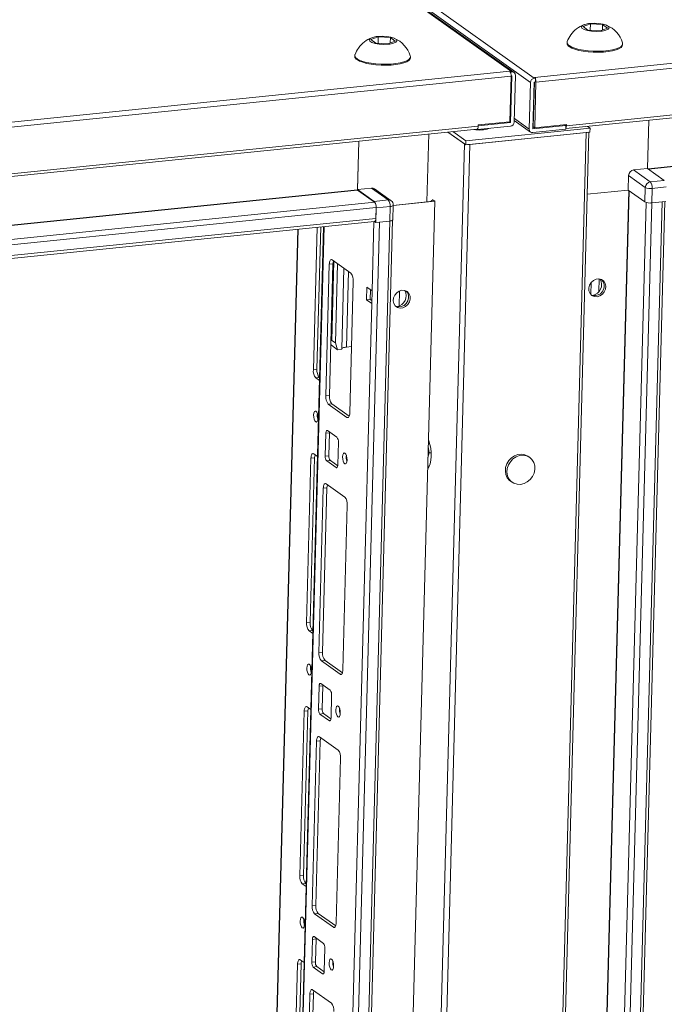
# Model space of a CAD drawing. Units: millimetres. Extents: x 54 to 5100, y -2 to 3779.
# Drawn here: x 4089 to 4333, y 2427 to 2799 of the extents above; entities that cross this region are included whole.
import ezdxf

# ---------------------------------------------------------------- set-up
doc = ezdxf.new("R2010")
doc.units = ezdxf.units.MM

msp = doc.modelspace()

# ---------------------------------------------------------------- linework, layer by layer
at = {"color": 7, "linetype": 'Continuous', "lineweight": 15}
for p, q in [((3882.245, 3058.88), (4275.028, 2779.001)), ((4275.866, 2778.788), (3883.083, 3058.667)), ((4283.483, 2776.617), (3890.7, 3056.496)), ((3889.274, 3054.912), (4282.057, 2775.033)), ((4646.518, 2813.947), (4283.536, 2776.947)), ((4284.092, 2775.081), (4647.074, 2812.081)), ((4301.908, 2796.102), (4304.675, 2797.124)), ((4303.726, 2794.807), (4301.908, 2796.102)), ((4304.675, 2797.124), (4304.612, 2794.754)), ((4304.675, 2797.124), (4309.26, 2796.851)), ((4311.077, 2795.556), (4308.311, 2794.534)), ((4309.26, 2796.851), (4309.207, 2794.865)), ((4309.26, 2796.851), (4311.077, 2795.556)), ((4221.794, 2791.181), (4224.56, 2792.204)), ((4224.56, 2792.204), (4224.497, 2789.833)), ((4224.56, 2792.204), (4229.145, 2791.931)), ((4229.145, 2791.931), (4229.092, 2789.944)), ((4229.145, 2791.931), (4230.963, 2790.635)), ((4295.339, 2757.588), (4634.208, 2792.13)), ((4634.649, 2793.209), (4295.577, 2758.646)), ((4308.311, 2794.534), (4303.726, 2794.807)), ((4223.611, 2789.886), (4221.794, 2791.181)), ((4228.196, 2789.613), (4223.611, 2789.886)), ((4230.963, 2790.635), (4228.196, 2789.613)), ((4295.838, 2790.167), (4295.829, 2789.804)), ((4316.821, 2789.245), (4316.831, 2789.608)), ((4215.724, 2785.246), (4215.714, 2784.883)), ((4236.707, 2784.324), (4236.716, 2784.687)), ((4274.18, 2779.239), (3911.198, 2742.238)), ((3911.754, 2740.372), (4274.736, 2777.373)), ((4274.578, 2778.955), (4274.18, 2779.239)), ((4274.736, 2777.373), (4274.278, 2760.187)), ((4274.529, 2759.906), (4274.999, 2777.56)), ((4274.568, 2778.585), (4274.578, 2778.955)), ((4274.578, 2778.955), (4275.028, 2779.001)), ((4274.99, 2777.568), (4274.736, 2777.542)), ((4275.907, 2760.046), (4276.377, 2777.7)), ((4283.536, 2776.947), (4283.933, 2776.663)), ((4282.057, 2775.033), (4281.587, 2757.38)), ((4283.436, 2775.174), (4282.966, 2757.52)), ((4283.044, 2758.316), (4283.493, 2775.189)), ((4283.895, 2775.23), (4283.445, 2775.184)), ((4283.483, 2776.617), (4283.933, 2776.663)), ((4283.634, 2757.895), (4284.092, 2775.081)), ((4283.895, 2775.23), (4283.924, 2776.293)), ((4283.933, 2776.663), (4283.924, 2776.293)), ((4283.408, 2771.975), (4283.351, 2772.015)), ((4283.366, 2772.55), (4283.422, 2772.51)), ((4283.285, 2767.387), (4283.229, 2767.427)), ((4262.311, 2758.5), (3923.239, 2723.937)), ((4262.085, 2757.199), (4274.481, 2758.462)), ((4262.311, 2758.5), (4262.323, 2758.968)), ((4262.315, 2758.651), (4274.519, 2759.895)), ((4274.278, 2760.187), (4262.323, 2758.968)), ((4275.924, 2760.691), (4282.099, 2756.291)), ((4282.975, 2757.512), (4295.371, 2758.775)), ((4295.59, 2759.114), (4283.634, 2757.895)), ((4295.371, 2758.775), (4294.983, 2759.052)), ((4295.333, 2757.342), (4295.371, 2758.775)), ((4295.577, 2758.646), (4295.59, 2759.114)), ((4304.521, 2757.72), (4303.535, 2758.423)), ((4326.74, 2760.788), (4326.254, 2742.522)), ((3923.001, 2722.879), (4261.869, 2757.421)), ((4261.784, 2757.413), (4262.085, 2757.199)), ((4262.085, 2757.199), (4262.095, 2757.582)), ((4265.934, 2757.473), (4265.687, 2757.566)), ((4282.936, 2756.079), (4295.333, 2757.342)), ((4283.634, 2757.895), (4283.044, 2758.316)), ((4304.521, 2757.72), (4304.483, 2756.287)), ((4216.729, 2734.461), (4217.219, 2752.87)), ((4217.219, 2752.87), (4216.733, 2734.604)), ((4318.935, 2734.393), (4319.081, 2739.886)), ((4319.081, 2739.886), (4325.378, 2735.399)), ((4326.254, 2742.522), (4320.97, 2741.984)), ((4327.267, 2737.497), (4320.97, 2741.984)), ((4332.551, 2738.035), (4326.254, 2742.522)), ((4332.551, 2738.035), (4327.267, 2737.497)), ((4222.017, 2735.143), (4216.733, 2734.604)), ((4216.733, 2734.604), (4223.03, 2730.117)), ((4223.181, 2729.766), (4216.766, 2734.337)), ((4222.017, 2735.143), (4228.314, 2730.656)), ((4229.424, 2730.374), (4223.127, 2734.861)), ((4303.451, 2732.815), (4318.935, 2734.393)), ((4318.935, 2734.393), (4325.232, 2729.906)), ((4325.378, 2735.399), (4325.232, 2729.906)), ((4327.857, 2729.532), (4328.003, 2735.025)), ((4328.003, 2735.025), (4333.287, 2735.564)), ((4197.554, 915.14), (4245.871, 2730.191)), ((4228.314, 2730.656), (4223.03, 2730.117)), ((4230.116, 2723.199), (4230.263, 2728.692)), ((4245.871, 2730.191), (4230.26, 2728.6)), ((4242.956, 2729.894), (4230.26, 2728.6)), ((4245.28, 2730.612), (4245.005, 2730.583)), ((4245.007, 2730.587), (4245.277, 2730.614)), ((4245.075, 2730.758), (4245.277, 2730.614)), ((4245.277, 2730.614), (4245.276, 2730.611)), ((4245.28, 2730.612), (4245.871, 2730.191)), ((4279.474, 914.475), (4327.79, 2729.526)), ((4331.742, 2729.928), (4283.425, 914.877)), ((4284.395, 915.283), (4332.703, 2730.026)), ((4331.742, 2729.928), (4327.79, 2729.526)), ((4327.857, 2729.532), (4333.141, 2730.071)), ((3960.953, 2700.999), (4223.77, 2727.789)), ((4223.766, 2727.646), (4223.62, 2722.153)), ((4223.661, 2723.681), (4223.77, 2727.789)), ((4223.766, 2727.646), (4229.05, 2728.184)), ((4229.05, 2728.184), (4228.904, 2722.691)), ((3960.814, 2695.792), (4223.193, 2722.538)), ((4223.661, 2723.681), (3960.843, 2696.891)), ((4176.702, 907.244), (4225.019, 2722.295)), ((4228.971, 2722.698), (4180.654, 907.647)), ((4181.624, 908.053), (4229.937, 2722.964)), ((4223.62, 2722.153), (4223.094, 2722.528)), ((4228.904, 2722.691), (4223.62, 2722.153)), ((4228.971, 2722.698), (4225.019, 2722.295)), ((4194.166, 2719.579), (4154.304, 1222.127)), ((4203.963, 2720.578), (4156.054, 920.86)), ((4200.068, 2666.567), (4201.499, 2720.327)), ((4202.877, 2720.467), (4201.446, 2666.707)), ((4204.762, 2656.686), (4206.085, 2706.361)), ((4206.085, 2706.361), (4207.463, 2706.501)), ((4207.463, 2706.501), (4206.141, 2656.826)), ((4207.01, 2677.638), (4207.806, 2707.567)), ((4207.132, 2708.048), (4214.216, 2703)), ((4209.184, 2706.586), (4208.387, 2676.656)), ((4210.772, 2674.282), (4211.587, 2704.874)), ((4215.137, 2699.911), (4213.814, 2650.236)), ((4304.816, 2694.984), (4304.935, 2699.483)), ((4220.125, 2692.949), (4220.252, 2697.726)), ((4220.252, 2697.726), (4222.22, 2696.324)), ((4221.601, 2696.765), (4221.503, 2693.09)), ((4222.22, 2696.324), (4222.093, 2691.547)), ((4222.093, 2691.547), (4175.429, 938.59)), ((4221.503, 2693.09), (4220.125, 2692.949)), ((4222.093, 2691.547), (4220.125, 2692.949)), ((4221.503, 2693.09), (4222.122, 2692.649)), ((4206.713, 2678.31), (4207.01, 2677.638)), ((4207.01, 2677.638), (4208.387, 2676.656)), ((4208.387, 2676.656), (4209.236, 2674.125)), ((4206.659, 2676.296), (4206.875, 2675.808)), ((4209.236, 2674.125), (4206.875, 2675.808)), ((4210.772, 2674.282), (4209.236, 2674.125)), ((4212.584, 2675.108), (4214.482, 2675.301)), ((4200.068, 2666.567), (4201.446, 2666.707)), ((4200.988, 2663.478), (4202.367, 2663.618)), ((4202.416, 2662.46), (4200.988, 2663.478)), ((4202.367, 2663.618), (4202.445, 2663.562)), ((4204.762, 2656.686), (4206.141, 2656.826)), ((4205.683, 2653.596), (4207.061, 2653.737)), ((4212.767, 2648.548), (4205.683, 2653.596)), ((4207.061, 2653.737), (4213.625, 2649.06)), ((4205.416, 2643.566), (4208.958, 2641.042)), ((4204.558, 2633.956), (4204.787, 2642.554)), ((4204.787, 2642.554), (4206.166, 2642.694)), ((4206.166, 2642.694), (4205.937, 2634.096)), ((4209.51, 2639.188), (4209.281, 2630.591)), ((4243.406, 2637.613), (4243.851, 2635.15)), ((4197.525, 2571.038), (4199.178, 2633.132)), ((4200.556, 2633.272), (4198.903, 2571.178)), ((4199.178, 2633.132), (4200.556, 2633.272)), ((4200.225, 2634.819), (4201.653, 2633.802)), ((4204.558, 2633.956), (4205.937, 2634.096)), ((4205.111, 2632.102), (4206.489, 2632.243)), ((4208.653, 2629.578), (4205.111, 2632.102)), ((4206.489, 2632.243), (4209.256, 2630.271)), ((4243.851, 2635.15), (4243.294, 2633.4)), ((4243.851, 2635.15), (4244.535, 2635.219)), ((4243.206, 2630.094), (4243.9, 2630.165)), ((4202.181, 2559.724), (4203.834, 2621.818)), ((4205.213, 2621.958), (4203.56, 2559.864)), ((4203.834, 2621.818), (4205.213, 2621.958)), ((4204.882, 2623.505), (4211.966, 2618.457)), ((4212.886, 2615.367), (4211.233, 2553.274)), ((4197.525, 2571.038), (4198.903, 2571.178)), ((4198.445, 2567.949), (4199.824, 2568.089)), ((4199.873, 2566.931), (4198.445, 2567.949)), ((4199.824, 2568.089), (4199.902, 2568.033)), ((4202.181, 2559.724), (4203.56, 2559.864)), ((4203.102, 2556.634), (4204.48, 2556.775)), ((4210.186, 2551.586), (4203.102, 2556.634)), ((4204.48, 2556.775), (4211.044, 2552.098)), ((4202.015, 2538.427), (4202.244, 2547.024)), ((4202.244, 2547.024), (4203.623, 2547.165)), ((4202.873, 2548.037), (4206.415, 2545.513)), ((4203.623, 2547.165), (4203.394, 2538.567)), ((4206.967, 2543.659), (4206.738, 2535.062)), ((4197.682, 2539.29), (4199.11, 2538.273)), ((4194.982, 2475.509), (4196.635, 2537.603)), ((4198.013, 2537.743), (4196.36, 2475.649)), ((4196.635, 2537.603), (4198.013, 2537.743)), ((4202.015, 2538.427), (4203.394, 2538.567)), ((4202.568, 2536.573), (4203.946, 2536.714)), ((4206.11, 2534.049), (4202.568, 2536.573)), ((4203.946, 2536.714), (4206.713, 2534.742)), ((4202.339, 2527.976), (4209.423, 2522.928)), ((4199.638, 2464.195), (4201.291, 2526.289)), ((4202.67, 2526.429), (4201.017, 2464.335)), ((4201.291, 2526.289), (4202.67, 2526.429)), ((4210.343, 2519.838), (4208.69, 2457.745)), ((4194.982, 2475.509), (4196.36, 2475.649)), ((4195.902, 2472.42), (4197.281, 2472.56)), ((4197.33, 2471.402), (4195.902, 2472.42)), ((4197.281, 2472.56), (4197.359, 2472.504)), ((4199.638, 2464.195), (4201.017, 2464.335)), ((4200.559, 2461.105), (4201.937, 2461.246)), ((4207.643, 2456.057), (4200.559, 2461.105)), ((4201.937, 2461.246), (4208.501, 2456.569)), ((4199.472, 2442.898), (4199.701, 2451.495)), ((4199.701, 2451.495), (4201.08, 2451.636)), ((4200.33, 2452.508), (4203.872, 2449.984)), ((4201.08, 2451.636), (4200.851, 2443.038)), ((4204.424, 2448.13), (4204.195, 2439.533)), ((4195.139, 2443.761), (4196.567, 2442.744)), ((4199.472, 2442.898), (4200.851, 2443.038)), ((4192.439, 2379.98), (4194.092, 2442.074)), ((4195.47, 2442.214), (4193.817, 2380.12)), ((4194.092, 2442.074), (4195.47, 2442.214)), ((4200.025, 2441.044), (4201.403, 2441.185)), ((4203.567, 2438.52), (4200.025, 2441.044)), ((4201.403, 2441.185), (4204.17, 2439.213)), ((4199.796, 2432.447), (4206.88, 2427.399)), ((4197.095, 2368.666), (4198.748, 2430.76)), ((4200.127, 2430.9), (4198.474, 2368.806)), ((4198.748, 2430.76), (4200.127, 2430.9))]:
    msp.add_line(p, q, dxfattribs=at)
at = {"color": 8, "linetype": 'Continuous', "lineweight": 15}
for p, q in [((4274.999, 2777.56), (4274.987, 2777.568)), ((4283.341, 2771.615), (4283.397, 2771.575)), ((4326.429, 2742.397), (4589.068, 2769.17)), ((4326.585, 2742.286), (4589.104, 2769.046)), ((4274.519, 2759.895), (4274.131, 2760.172)), ((4274.152, 2760.174), (4274.529, 2759.906)), ((4281.587, 2757.38), (4275.943, 2761.401)), ((4243.639, 2755.563), (4242.956, 2729.894)), ((4282.966, 2757.518), (4282.975, 2757.512)), ((3954.091, 2707.689), (4216.729, 2734.461)), ((3954.247, 2707.577), (4216.766, 2734.337)), ((4270.827, 919.363), (4319.14, 2734.247)), ((4270.958, 919.345), (4319.269, 2734.155)), ((4223.181, 2729.766), (3960.497, 2702.989)), ((4325.687, 2729.701), (4277.374, 914.773)), ((4222.917, 2722.51), (4222.22, 2696.324)), ((4155.26, 1252.981), (4194.301, 2719.593)), ((4156.183, 920.668), (4204.097, 2720.592)), ((4213.343, 2703.622), (4212.584, 2675.108)), ((4307.885, 2696.092), (4308.011, 2700.815)), ((4232.566, 2696.294), (4232.414, 2690.571)), ((4212.767, 2648.548), (4213.375, 2648.61)), ((4208.653, 2629.578), (4209.017, 2629.616)), ((4210.794, 2551.648), (4210.186, 2551.586)), ((4206.11, 2534.049), (4206.474, 2534.087)), ((4208.251, 2456.119), (4207.643, 2456.057)), ((4203.567, 2438.52), (4203.931, 2438.557))]:
    msp.add_line(p, q, dxfattribs=at)
at = {"color": 6, "linetype": 'Continuous', "lineweight": 15}
for p, q in [((4257.086, 2751.889), (4250.892, 2756.302)), ((4257.617, 2751.51), (4250.892, 2756.302)), ((4252.684, 2756.485), (4257.655, 2752.943)), ((4303.111, 2756.067), (4253.243, 882.743)), ((4254.213, 883.15), (4304.075, 2756.246)), ((4304.483, 2756.287), (4257.617, 2751.51)), ((4257.655, 2752.943), (4304.521, 2757.72)), ((4303.111, 2756.067), (4259.186, 2751.59)), ((4257.086, 2751.889), (4207.218, 878.565)), ((4209.318, 878.266), (4259.186, 2751.59)), ((4257.655, 2752.943), (4257.617, 2751.51)), ((4281.757, 2633.425), (4281.167, 2633.846)), ((4274.493, 2624.48), (4275.084, 2624.06))]:
    msp.add_line(p, q, dxfattribs=at)
at = {"color": 7, "linetype": 'Continuous', "lineweight": 15, "flags": 128}
for points in [[(4304.426, 2797.301), (4306.14, 2797.381), (4307.893, 2797.286), (4309.488, 2797.027), (4310.746, 2796.632), (4311.524, 2796.147), (4311.735, 2795.626), (4311.355, 2795.128), (4310.426, 2794.709), (4309.054, 2794.417), (4308.559, 2794.357), (4306.846, 2794.277), (4305.092, 2794.372), (4303.497, 2794.632), (4302.24, 2795.026), (4301.461, 2795.511), (4301.251, 2796.032), (4301.631, 2796.53), (4302.559, 2796.949), (4303.931, 2797.242), (4304.426, 2797.301)], [(4224.312, 2792.381), (4226.025, 2792.46), (4227.779, 2792.365), (4229.374, 2792.106), (4230.631, 2791.711), (4231.409, 2791.226), (4231.62, 2790.705), (4231.24, 2790.208), (4230.312, 2789.789), (4228.94, 2789.496), (4228.444, 2789.436), (4226.731, 2789.356), (4224.978, 2789.451), (4223.383, 2789.711), (4222.125, 2790.105), (4221.347, 2790.59), (4221.136, 2791.111), (4221.516, 2791.609), (4222.445, 2792.028), (4223.817, 2792.321), (4224.312, 2792.381)], [(4296.676, 2788.541), (4297.6, 2788.016), (4298.82, 2787.543), (4300.297, 2787.138), (4301.978, 2786.814), (4303.808, 2786.582), (4305.723, 2786.45), (4307.659, 2786.423), (4309.549, 2786.501), (4311.33, 2786.683), (4312.94, 2786.961), (4314.325, 2787.327), (4315.437, 2787.767), (4316.24, 2788.267), (4316.704, 2788.81), (4316.821, 2789.245)], [(4296.686, 2788.904), (4297.609, 2788.379), (4298.83, 2787.906), (4300.306, 2787.501), (4301.988, 2787.177), (4303.818, 2786.945), (4305.733, 2786.813), (4307.669, 2786.786), (4309.559, 2786.864), (4311.34, 2787.046), (4312.95, 2787.324), (4314.335, 2787.69), (4315.447, 2788.13), (4316.249, 2788.63), (4316.714, 2789.173), (4316.825, 2789.741), (4316.781, 2789.936)], [(4216.571, 2783.983), (4217.495, 2783.459), (4218.716, 2782.986), (4220.192, 2782.58), (4221.873, 2782.256), (4223.703, 2782.024), (4225.618, 2781.892), (4227.554, 2781.865), (4229.445, 2781.944), (4231.225, 2782.125), (4232.835, 2782.403), (4234.22, 2782.769), (4235.333, 2783.209), (4236.135, 2783.709), (4236.599, 2784.253), (4236.71, 2784.82), (4236.666, 2785.015)], [(4216.562, 2783.62), (4217.485, 2783.096), (4218.706, 2782.623), (4220.182, 2782.217), (4221.864, 2781.893), (4223.693, 2781.661), (4225.609, 2781.529), (4227.545, 2781.502), (4229.435, 2781.581), (4231.216, 2781.762), (4232.826, 2782.04), (4234.211, 2782.406), (4235.323, 2782.846), (4236.125, 2783.346), (4236.59, 2783.889), (4236.707, 2784.324)], [(4261.869, 2757.421), (4261.908, 2757.429), (4262.014, 2757.489), (4262.109, 2757.604), (4262.189, 2757.77), (4262.251, 2757.98), (4262.292, 2758.227), (4262.311, 2758.5)], [(4245.077, 2730.782), (4245.018, 2730.603), (4244.826, 2730.413), (4244.51, 2730.241), (4244.082, 2730.094), (4243.557, 2729.977), (4242.956, 2729.894)], [(4327.79, 2729.526), (4327.492, 2729.505), (4327.201, 2729.502)], [(4223.184, 2722.463), (4223.07, 2722.51), (4223.042, 2722.523)], [(4223.193, 2722.538), (4223.235, 2722.546), (4223.347, 2722.61), (4223.448, 2722.732), (4223.532, 2722.908), (4223.597, 2723.13), (4223.641, 2723.392), (4223.661, 2723.681)], [(4230.116, 2723.199), (4230.082, 2723.096), (4229.973, 2722.988), (4229.793, 2722.89), (4229.548, 2722.806), (4229.248, 2722.739), (4228.904, 2722.691)], [(4229.47, 2722.786), (4229.245, 2722.736), (4228.971, 2722.698)], [(4206.085, 2706.361), (4206.116, 2706.813), (4206.184, 2707.221), (4206.286, 2707.569), (4206.418, 2707.844), (4206.575, 2708.035), (4206.751, 2708.134), (4206.939, 2708.139), (4207.132, 2708.048)], [(4307.166, 2694.133), (4306.126, 2694.207), (4305.209, 2694.636), (4304.514, 2695.373), (4304.115, 2696.338), (4304.057, 2697.426), (4304.345, 2698.519), (4304.949, 2699.5), (4305.802, 2700.261), (4306.813, 2700.72), (4307.872, 2700.828), (4308.864, 2700.573), (4309.682, 2699.982), (4310.236, 2699.12), (4310.468, 2698.079), (4310.351, 2696.973), (4309.899, 2695.922), (4309.16, 2695.039), (4308.215, 2694.42), (4307.166, 2694.133)], [(4233.519, 2696.54), (4234.559, 2696.465), (4235.476, 2696.036), (4236.172, 2695.3), (4236.57, 2694.335), (4236.628, 2693.247), (4236.34, 2692.154), (4235.736, 2691.173), (4234.883, 2690.412), (4233.872, 2689.953), (4232.813, 2689.845), (4231.821, 2690.1), (4231.004, 2690.691), (4230.449, 2691.553), (4230.218, 2692.594), (4230.334, 2693.7), (4230.787, 2694.751), (4231.525, 2695.634), (4232.47, 2696.253), (4233.519, 2696.54)], [(4235.152, 2696.237), (4235.581, 2695.72), (4235.98, 2694.756), (4236.038, 2693.668), (4235.75, 2692.574), (4235.146, 2691.594), (4234.293, 2690.833), (4233.282, 2690.373), (4232.223, 2690.265), (4231.231, 2690.521), (4231.118, 2690.577)], [(4306.576, 2694.553), (4305.536, 2694.628), (4304.943, 2694.856)], [(4212.584, 2675.108), (4212.176, 2675.055), (4211.805, 2674.983), (4211.48, 2674.895), (4211.209, 2674.791), (4210.999, 2674.675), (4210.854, 2674.55), (4210.778, 2674.418), (4210.776, 2674.41)], [(4200.164, 2649.464), (4200.248, 2650.195), (4200.447, 2650.725), (4200.73, 2650.971), (4201.054, 2650.898), (4201.37, 2650.515), (4201.63, 2649.882), (4201.794, 2649.094), (4201.837, 2648.272), (4201.752, 2647.54), (4201.553, 2647.011), (4201.27, 2646.764), (4200.946, 2646.838), (4200.63, 2647.22), (4200.371, 2647.854), (4200.207, 2648.641), (4200.164, 2649.464)], [(4213.814, 2650.236), (4213.783, 2649.783), (4213.715, 2649.375), (4213.613, 2649.027), (4213.481, 2648.752), (4213.324, 2648.561), (4213.148, 2648.462), (4212.96, 2648.458), (4212.767, 2648.548)], [(4204.787, 2642.554), (4204.806, 2642.825), (4204.847, 2643.07), (4204.908, 2643.279), (4204.987, 2643.444), (4205.081, 2643.558), (4205.187, 2643.618), (4205.3, 2643.62), (4205.416, 2643.566)], [(4206.19, 2643.014), (4206.184, 2642.965), (4206.166, 2642.694)], [(4243.476, 2640.231), (4243.66, 2639.753), (4244.068, 2638.383), (4244.362, 2636.881), (4244.528, 2635.323), (4244.558, 2633.786), (4244.449, 2632.347), (4244.208, 2631.079), (4243.846, 2630.045), (4243.381, 2629.297), (4243.178, 2629.091)], [(4199.178, 2633.132), (4199.209, 2633.584), (4199.277, 2633.992), (4199.379, 2634.34), (4199.511, 2634.615), (4199.668, 2634.806), (4199.844, 2634.905), (4200.032, 2634.91), (4200.225, 2634.819)], [(4212.79, 2632.471), (4212.706, 2631.739), (4212.507, 2631.21), (4212.224, 2630.963), (4211.9, 2631.037), (4211.584, 2631.419), (4211.324, 2632.053), (4211.16, 2632.84), (4211.117, 2633.663), (4211.202, 2634.394), (4211.401, 2634.923), (4211.684, 2635.17), (4212.008, 2635.097), (4212.324, 2634.714), (4212.583, 2634.081), (4212.747, 2633.293), (4212.79, 2632.471)], [(4209.281, 2630.591), (4209.262, 2630.319), (4209.222, 2630.074), (4209.16, 2629.865), (4209.081, 2629.701), (4208.987, 2629.586), (4208.881, 2629.526), (4208.769, 2629.524), (4208.653, 2629.578)], [(4203.834, 2621.818), (4203.865, 2622.27), (4203.933, 2622.678), (4204.035, 2623.026), (4204.167, 2623.301), (4204.324, 2623.492), (4204.5, 2623.591), (4204.688, 2623.596), (4204.882, 2623.505)], [(4197.621, 2553.935), (4197.705, 2554.666), (4197.904, 2555.196), (4198.187, 2555.442), (4198.511, 2555.369), (4198.827, 2554.986), (4199.087, 2554.353), (4199.251, 2553.565), (4199.294, 2552.743), (4199.209, 2552.011), (4199.01, 2551.482), (4198.727, 2551.235), (4198.403, 2551.309), (4198.087, 2551.691), (4197.828, 2552.325), (4197.664, 2553.112), (4197.621, 2553.935)], [(4211.233, 2553.274), (4211.202, 2552.821), (4211.134, 2552.413), (4211.032, 2552.065), (4210.9, 2551.79), (4210.743, 2551.599), (4210.567, 2551.5), (4210.379, 2551.496), (4210.186, 2551.586)], [(4202.244, 2547.024), (4202.263, 2547.296), (4202.304, 2547.541), (4202.365, 2547.75), (4202.444, 2547.915), (4202.538, 2548.029), (4202.644, 2548.089), (4202.757, 2548.091), (4202.873, 2548.037)], [(4203.647, 2547.485), (4203.641, 2547.436), (4203.623, 2547.165)], [(4196.635, 2537.603), (4196.666, 2538.055), (4196.734, 2538.463), (4196.836, 2538.811), (4196.968, 2539.086), (4197.125, 2539.277), (4197.301, 2539.376), (4197.489, 2539.381), (4197.682, 2539.29)], [(4210.247, 2536.942), (4210.163, 2536.21), (4209.964, 2535.681), (4209.681, 2535.434), (4209.357, 2535.508), (4209.041, 2535.89), (4208.781, 2536.524), (4208.617, 2537.311), (4208.574, 2538.133), (4208.659, 2538.865), (4208.858, 2539.394), (4209.141, 2539.641), (4209.465, 2539.568), (4209.781, 2539.185), (4210.04, 2538.552), (4210.204, 2537.764), (4210.247, 2536.942)], [(4206.738, 2535.062), (4206.719, 2534.79), (4206.679, 2534.545), (4206.617, 2534.336), (4206.538, 2534.172), (4206.444, 2534.057), (4206.338, 2533.997), (4206.226, 2533.995), (4206.11, 2534.049)], [(4201.291, 2526.289), (4201.322, 2526.741), (4201.39, 2527.149), (4201.492, 2527.497), (4201.624, 2527.772), (4201.781, 2527.963), (4201.957, 2528.062), (4202.145, 2528.067), (4202.339, 2527.976)], [(4195.078, 2458.406), (4195.162, 2459.137), (4195.361, 2459.667), (4195.644, 2459.913), (4195.968, 2459.84), (4196.284, 2459.457), (4196.544, 2458.824), (4196.708, 2458.036), (4196.751, 2457.214), (4196.666, 2456.482), (4196.467, 2455.953), (4196.184, 2455.706), (4195.86, 2455.78), (4195.544, 2456.162), (4195.285, 2456.796), (4195.121, 2457.583), (4195.078, 2458.406)], [(4208.69, 2457.745), (4208.659, 2457.292), (4208.591, 2456.884), (4208.489, 2456.536), (4208.357, 2456.261), (4208.2, 2456.07), (4208.024, 2455.971), (4207.836, 2455.967), (4207.643, 2456.057)], [(4199.701, 2451.495), (4199.72, 2451.767), (4199.761, 2452.012), (4199.822, 2452.221), (4199.901, 2452.386), (4199.995, 2452.5), (4200.101, 2452.56), (4200.214, 2452.562), (4200.33, 2452.508)], [(4201.104, 2451.956), (4201.098, 2451.907), (4201.08, 2451.636)], [(4194.092, 2442.074), (4194.123, 2442.526), (4194.191, 2442.934), (4194.293, 2443.282), (4194.425, 2443.557), (4194.582, 2443.748), (4194.758, 2443.847), (4194.946, 2443.852), (4195.139, 2443.761)], [(4207.704, 2441.413), (4207.62, 2440.681), (4207.421, 2440.152), (4207.138, 2439.905), (4206.814, 2439.979), (4206.498, 2440.361), (4206.238, 2440.995), (4206.074, 2441.782), (4206.031, 2442.604), (4206.116, 2443.336), (4206.315, 2443.865), (4206.598, 2444.112), (4206.922, 2444.039), (4207.238, 2443.656), (4207.497, 2443.023), (4207.661, 2442.235), (4207.704, 2441.413)], [(4204.195, 2439.533), (4204.176, 2439.261), (4204.136, 2439.016), (4204.074, 2438.807), (4203.995, 2438.643), (4203.901, 2438.528), (4203.796, 2438.468), (4203.683, 2438.466), (4203.567, 2438.52)], [(4198.748, 2430.76), (4198.779, 2431.212), (4198.847, 2431.62), (4198.949, 2431.968), (4199.081, 2432.243), (4199.238, 2432.434), (4199.414, 2432.533), (4199.603, 2432.538), (4199.796, 2432.447)]]:
    msp.add_lwpolyline(points, dxfattribs=at)
at = {"color": 8, "linetype": 'Continuous', "lineweight": 15, "flags": 128}
msp.add_lwpolyline([(4230.263, 2728.691), (4230.229, 2728.589), (4230.119, 2728.481), (4229.939, 2728.383), (4229.694, 2728.299), (4229.394, 2728.232), (4229.05, 2728.184)], dxfattribs=at)
at = {"color": 6, "linetype": 'Continuous', "lineweight": 15, "flags": 128}
for points in [[(4281.167, 2633.846), (4281.054, 2633.924), (4279.911, 2634.469), (4278.637, 2634.68), (4277.313, 2634.545), (4276.021, 2634.072), (4274.843, 2633.29), (4273.852, 2632.249), (4273.111, 2631.015), (4272.667, 2629.663), (4272.547, 2628.281), (4272.76, 2626.954), (4273.29, 2625.765), (4274.106, 2624.79), (4274.493, 2624.48)], [(4278.274, 2623.25), (4276.965, 2623.288), (4275.747, 2623.67), (4274.697, 2624.37), (4273.881, 2625.344), (4273.35, 2626.533), (4273.138, 2627.86), (4273.257, 2629.243), (4273.702, 2630.594), (4274.442, 2631.829), (4275.433, 2632.87), (4276.611, 2633.651), (4277.903, 2634.125), (4279.228, 2634.26), (4280.501, 2634.048), (4281.644, 2633.503), (4282.585, 2632.659), (4283.264, 2631.569), (4283.638, 2630.301), (4283.685, 2628.935), (4283.401, 2627.557), (4282.803, 2626.254), (4281.931, 2625.107), (4280.838, 2624.189), (4279.593, 2623.556), (4278.274, 2623.25)]]:
    msp.add_lwpolyline(points, dxfattribs=at)
at = {"color": 7, "linetype": 'Continuous', "lineweight": 15}
for centre, radius, start, end in [((4306.117, 2786.637), 10.901, 110.59056, 144.69015), ((4306.829, 2787.011), 10.352, 16.63454, 67.51498), ((4226.002, 2781.717), 10.901, 110.59056, 144.69015), ((4304.576, 2787.42), 9.195, 143.12241, 160.33568), ((4226.714, 2782.09), 10.352, 16.63454, 67.51498), ((4297.335, 2789.899), 1.51, 183.61561, 244.10307), ((4297.237, 2790.16), 1.372, 166.1743, 246.32164), ((4217.221, 2784.978), 1.51, 183.61561, 244.10307), ((4217.122, 2785.239), 1.372, 166.1743, 246.32164), ((4224.462, 2782.499), 9.195, 143.12241, 160.33568), ((4273.288, 2778.268), 1.318, 13.93365, 47.42466), ((4271.009, 2777.473), 3.728, 358.45085, 17.34801), ((4274.991, 2777.56), 0.00809, 355.93025, 96.15195), ((4275.159, 2777.787), 1.221, 355.93025, 96.15195), ((4283.706, 2774.983), 1.65, 97.76924, 178.23785), ((4283.446, 2775.174), 0.0109, 97.76924, 178.23785), ((4280.365, 2775.181), 3.728, 358.45085, 17.34801), ((4274.258, 2760.097), 1.65, 277.76924, 358.23785), ((4274.518, 2759.906), 0.0109, 277.76924, 358.23785), ((4293.954, 2758.547), 1.626, 328.62625, 3.46066), ((4262.977, 2766.918), 9.865, 256.95171, 289.67175), ((4282.805, 2757.293), 1.221, 175.93025, 276.15195), ((4282.974, 2757.52), 0.00809, 175.93025, 276.15195), ((4302.91, 2758.65), 2.59, 274.45207, 290.1385), ((4321.265, 2739.819), 2.185, 97.76924, 178.23785), ((4327.562, 2735.332), 2.185, 97.76924, 178.23785), ((4324.669, 2735.377), 3.353, 353.97271, 39.20628), ((4216.896, 2734.443), 0.168, 173.97271, 219.20628), ((4222.202, 2733.544), 1.609, 54.9157, 96.59018), ((4327.321, 2739.639), 4.664, 245.38839, 278.41429), ((4220.432, 2727.998), 3.353, 353.97271, 39.20628), ((4221.103, 2728.071), 2.682, 353.97271, 39.20628), ((4225.716, 2728.536), 3.353, 353.97271, 39.20628), ((4228.499, 2728.842), 1.76, 355.08242, 58.94092), ((4327.174, 2734.147), 4.664, 245.38839, 278.41429), ((4211.348, 2706.479), 3.885, 162.04387, 179.67849), ((4210.969, 2700.351), 4.191, 353.97271, 39.20628), ((4304.642, 2698.76), 4.234, 282.38971, 27.96947), ((4306.262, 2698.145), 3.605, 274.98977, 41.14999), ((4230.876, 2694.502), 4.229, 281.17972, 27.36293), ((4204.236, 2666.127), 4.191, 173.97271, 219.20628), ((4205.614, 2666.267), 4.191, 173.97271, 219.20628), ((4208.93, 2656.246), 4.191, 173.97271, 219.20628), ((4210.309, 2656.386), 4.191, 173.97271, 219.20628), ((4206.612, 2649.44), 5.072, 173.10836, 198.53234), ((4207.009, 2639.452), 2.515, 353.97271, 39.20628), ((4204.442, 2633.25), 3.885, 162.04387, 179.67849), ((4207.059, 2633.692), 2.515, 173.97271, 219.20628), ((4208.437, 2633.832), 2.515, 173.97271, 219.20628), ((4217.565, 2633.639), 5.072, 173.10836, 198.53234), ((4209.098, 2621.936), 3.885, 162.04387, 179.67849), ((4208.718, 2615.808), 4.191, 353.97271, 39.20628), ((4201.693, 2570.598), 4.191, 173.97271, 219.20628), ((4203.071, 2570.738), 4.191, 173.97271, 219.20628), ((4206.349, 2559.284), 4.191, 173.97271, 219.20628), ((4207.728, 2559.424), 4.191, 173.97271, 219.20628), ((4204.069, 2553.911), 5.072, 173.10836, 198.53234), ((4204.466, 2543.923), 2.515, 353.97271, 39.20628), ((4201.899, 2537.721), 3.885, 162.04387, 179.67849), ((4204.516, 2538.163), 2.515, 173.97271, 219.20628), ((4205.894, 2538.303), 2.515, 173.97271, 219.20628), ((4215.022, 2538.11), 5.072, 173.10836, 198.53234), ((4206.555, 2526.407), 3.885, 162.04387, 179.67849), ((4206.175, 2520.279), 4.191, 353.97271, 39.20628), ((4199.15, 2475.069), 4.191, 173.97271, 219.20628), ((4200.528, 2475.209), 4.191, 173.97271, 219.20628), ((4203.806, 2463.755), 4.191, 173.97271, 219.20628), ((4205.185, 2463.895), 4.191, 173.97271, 219.20628), ((4201.526, 2458.382), 5.072, 173.10836, 198.53234), ((4201.923, 2448.394), 2.515, 353.97271, 39.20628), ((4199.356, 2442.192), 3.885, 162.04387, 179.67849), ((4201.973, 2442.634), 2.515, 173.97271, 219.20628), ((4203.352, 2442.774), 2.515, 173.97271, 219.20628), ((4212.479, 2442.581), 5.072, 173.10836, 198.53234), ((4204.012, 2430.878), 3.885, 162.04387, 179.67849), ((4203.632, 2424.75), 4.191, 353.97271, 39.20628)]:
    msp.add_arc(centre, radius, start, end, dxfattribs=at)
at = {"color": 6, "linetype": 'Continuous', "lineweight": 15}
msp.add_arc((4258.682, 2756.771), 5.206, 265.77683, 275.55733, dxfattribs=at)
at = {"color": 8, "linetype": 'Continuous', "lineweight": 15}
msp.add_arc((4228.499, 2729.057), 1.609, 54.96291, 96.58961, dxfattribs=at)

doc.saveas('drawing.dxf')
